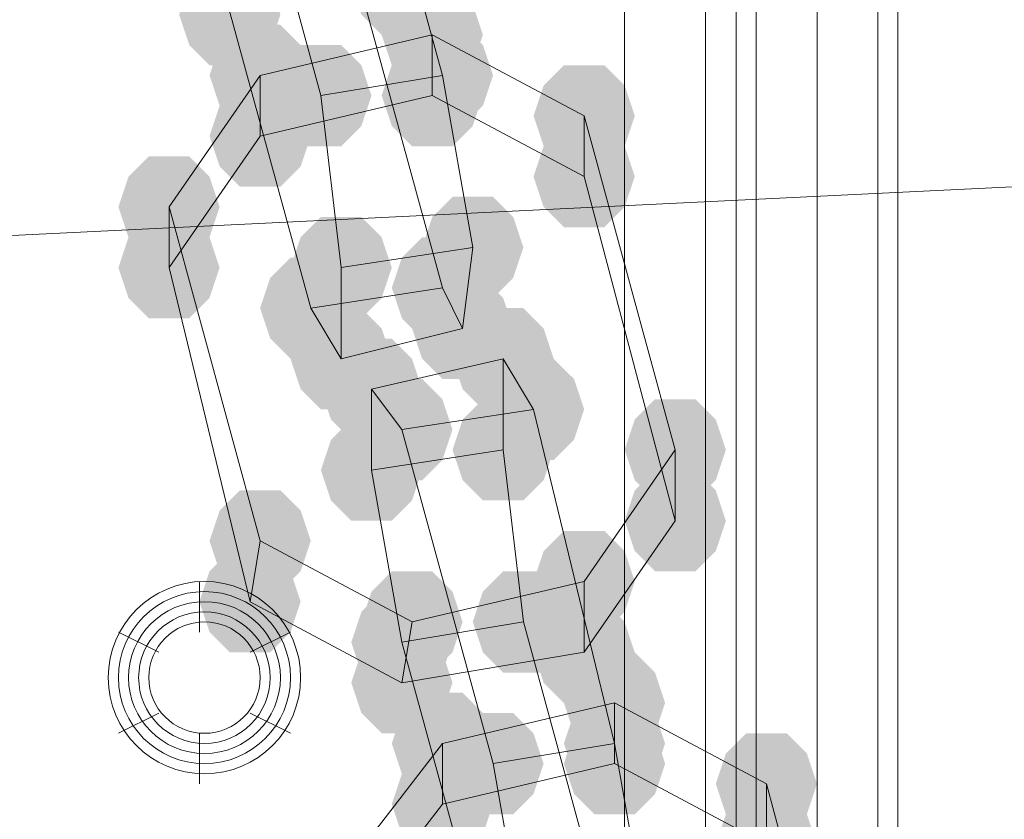
# Model space of a CAD drawing. Units: millimetres. Extents: x 15325 to 27986, y -7769 to 2086.
# Drawn here: x 19937 to 19983, y -1856 to -1819 of the extents above; entities that cross this region are included whole.
import ezdxf

# ---------------------------------------------------------------- set-up
doc = ezdxf.new("R2010")
doc.units = ezdxf.units.MM
doc.header["$LTSCALE"] = 20
doc.layers.add('ARTWOOD CWPg169.526', color=250, linetype='Continuous', lineweight=35)

msp = doc.modelspace()

# ---------------------------------------------------------------- hatches: boundary and pattern name
at = {"layer": 'ARTWOOD CWPg169.526'}
for points in [[(19948.378, -1816.561), (19947.901, -1815.13), (19946.947, -1814.176), (19945.039, -1814.176), (19944.086, -1815.13), (19943.609, -1816.561), (19944.086, -1817.991), (19945.039, -1818.945), (19946.947, -1818.945), (19947.901, -1817.991)], [(19956.963, -1817.038), (19956.486, -1815.607), (19955.532, -1814.653), (19953.625, -1814.653), (19952.671, -1815.607), (19952.194, -1817.038), (19952.671, -1818.468), (19953.625, -1819.422), (19955.532, -1819.422), (19956.486, -1818.468)], [(19948.855, -1818.468), (19948.378, -1817.038), (19947.424, -1816.084), (19945.516, -1816.084), (19944.563, -1817.038), (19944.086, -1818.468), (19944.563, -1819.899), (19945.516, -1820.853), (19947.424, -1820.853), (19948.378, -1819.899)], [(19958.394, -1819.422), (19957.917, -1817.991), (19956.963, -1817.038), (19955.056, -1817.038), (19954.102, -1817.991), (19953.625, -1819.422), (19954.102, -1820.853), (19955.056, -1821.807), (19956.963, -1821.807), (19957.917, -1820.853)], [(19950.286, -1821.33), (19949.809, -1819.899), (19948.855, -1818.945), (19946.947, -1818.945), (19945.993, -1819.899), (19945.516, -1821.33), (19945.993, -1822.761), (19946.947, -1823.715), (19948.855, -1823.715), (19949.809, -1822.761)], [(19958.871, -1821.33), (19958.394, -1819.899), (19957.44, -1818.945), (19955.532, -1818.945), (19954.579, -1819.899), (19954.102, -1821.33), (19954.579, -1822.761), (19955.532, -1823.715), (19957.44, -1823.715), (19958.394, -1822.761)], [(19953.148, -1822.284), (19952.671, -1820.853), (19951.717, -1819.899), (19949.809, -1819.899), (19948.855, -1820.853), (19948.378, -1822.284), (19948.855, -1823.715), (19949.809, -1824.669), (19951.717, -1824.669), (19952.671, -1823.715)], [(19958.394, -1822.284), (19957.917, -1820.853), (19956.963, -1819.899), (19955.056, -1819.899), (19954.102, -1820.853), (19953.625, -1822.284), (19954.102, -1823.715), (19955.056, -1824.669), (19956.963, -1824.669), (19957.917, -1823.715)], [(19965.549, -1823.238), (19965.072, -1821.807), (19964.118, -1820.853), (19962.21, -1820.853), (19961.256, -1821.807), (19960.779, -1823.238), (19961.256, -1824.669), (19962.21, -1825.623), (19964.118, -1825.623), (19965.072, -1824.669)], [(19950.286, -1824.192), (19949.809, -1822.761), (19948.855, -1821.807), (19946.947, -1821.807), (19945.993, -1822.761), (19945.516, -1824.192), (19945.993, -1825.623), (19946.947, -1826.577), (19948.855, -1826.577), (19949.809, -1825.623)], [(19965.549, -1826.1), (19965.072, -1824.669), (19964.118, -1823.715), (19962.21, -1823.715), (19961.256, -1824.669), (19960.779, -1826.1), (19961.256, -1827.531), (19962.21, -1828.485), (19964.118, -1828.485), (19965.072, -1827.531)], [(19945.993, -1827.531), (19945.516, -1826.1), (19944.563, -1825.146), (19942.655, -1825.146), (19941.701, -1826.1), (19941.224, -1827.531), (19941.701, -1828.961), (19942.655, -1829.915), (19944.563, -1829.915), (19945.516, -1828.961)], [(19960.302, -1829.438), (19959.825, -1828.008), (19958.871, -1827.054), (19956.963, -1827.054), (19956.009, -1828.008), (19955.532, -1829.438), (19956.009, -1830.869), (19956.963, -1831.823), (19958.871, -1831.823), (19959.825, -1830.869)], [(19945.993, -1830.392), (19945.516, -1828.961), (19944.563, -1828.008), (19942.655, -1828.008), (19941.701, -1828.961), (19941.224, -1830.392), (19941.701, -1831.823), (19942.655, -1832.777), (19944.563, -1832.777), (19945.516, -1831.823)], [(19954.102, -1830.392), (19953.625, -1828.961), (19952.671, -1828.008), (19950.763, -1828.008), (19949.809, -1828.961), (19949.332, -1830.392), (19949.809, -1831.823), (19950.763, -1832.777), (19952.671, -1832.777), (19953.625, -1831.823)], [(19958.871, -1831.346), (19958.394, -1829.915), (19957.44, -1828.961), (19955.532, -1828.961), (19954.579, -1829.915), (19954.102, -1831.346), (19954.579, -1832.777), (19955.532, -1833.731), (19957.44, -1833.731), (19958.394, -1832.777)], [(19952.671, -1832.3), (19952.194, -1830.869), (19951.24, -1829.915), (19949.332, -1829.915), (19948.378, -1830.869), (19947.901, -1832.3), (19948.378, -1833.731), (19949.332, -1834.685), (19951.24, -1834.685), (19952.194, -1833.731)], [(19959.825, -1833.254), (19959.348, -1831.823), (19958.394, -1830.869), (19956.486, -1830.869), (19955.532, -1831.823), (19955.056, -1833.254), (19955.532, -1834.685), (19956.486, -1835.639), (19958.394, -1835.639), (19959.348, -1834.685)], [(19954.102, -1834.685), (19953.625, -1833.254), (19952.671, -1832.3), (19950.763, -1832.3), (19949.809, -1833.254), (19949.332, -1834.685), (19949.809, -1836.116), (19950.763, -1837.07), (19952.671, -1837.07), (19953.625, -1836.116)], [(19961.733, -1834.685), (19961.256, -1833.254), (19960.302, -1832.3), (19958.394, -1832.3), (19957.44, -1833.254), (19956.963, -1834.685), (19957.44, -1836.116), (19958.394, -1837.07), (19960.302, -1837.07), (19961.256, -1836.116)], [(19955.532, -1836.116), (19955.056, -1834.685), (19954.102, -1833.731), (19952.194, -1833.731), (19951.24, -1834.685), (19950.763, -1836.116), (19951.24, -1837.547), (19952.194, -1838.501), (19954.102, -1838.501), (19955.056, -1837.547)], [(19963.164, -1837.07), (19962.687, -1835.639), (19961.733, -1834.685), (19959.825, -1834.685), (19958.871, -1835.639), (19958.394, -1837.07), (19958.871, -1838.501), (19959.825, -1839.454), (19961.733, -1839.454), (19962.687, -1838.501)], [(19956.963, -1838.024), (19956.486, -1836.593), (19955.532, -1835.639), (19953.625, -1835.639), (19952.671, -1836.593), (19952.194, -1838.024), (19952.671, -1839.454), (19953.625, -1840.408), (19955.532, -1840.408), (19956.486, -1839.454)], [(19961.733, -1838.978), (19961.256, -1837.547), (19960.302, -1836.593), (19958.394, -1836.593), (19957.44, -1837.547), (19956.963, -1838.978), (19957.44, -1840.408), (19958.394, -1841.362), (19960.302, -1841.362), (19961.256, -1840.408)], [(19969.841, -1838.978), (19969.364, -1837.547), (19968.41, -1836.593), (19966.502, -1836.593), (19965.549, -1837.547), (19965.072, -1838.978), (19965.549, -1840.408), (19966.502, -1841.362), (19968.41, -1841.362), (19969.364, -1840.408)], [(19955.532, -1839.931), (19955.056, -1838.501), (19954.102, -1837.547), (19952.194, -1837.547), (19951.24, -1838.501), (19950.763, -1839.931), (19951.24, -1841.362), (19952.194, -1842.316), (19954.102, -1842.316), (19955.056, -1841.362)], [(19969.841, -1842.316), (19969.364, -1840.885), (19968.41, -1839.931), (19966.502, -1839.931), (19965.549, -1840.885), (19965.072, -1842.316), (19965.549, -1843.747), (19966.502, -1844.701), (19968.41, -1844.701), (19969.364, -1843.747)], [(19950.286, -1843.27), (19949.809, -1841.839), (19948.855, -1840.885), (19946.947, -1840.885), (19945.993, -1841.839), (19945.516, -1843.27), (19945.993, -1844.701), (19946.947, -1845.655), (19948.855, -1845.655), (19949.809, -1844.701)], [(19965.549, -1845.178), (19965.072, -1843.747), (19964.118, -1842.793), (19962.21, -1842.793), (19961.256, -1843.747), (19960.779, -1845.178), (19961.256, -1846.609), (19962.21, -1847.563), (19964.118, -1847.563), (19965.072, -1846.609)], [(19949.809, -1846.132), (19949.332, -1844.701), (19948.378, -1843.747), (19946.47, -1843.747), (19945.516, -1844.701), (19945.039, -1846.132), (19945.516, -1847.563), (19946.47, -1848.517), (19948.378, -1848.517), (19949.332, -1847.563)], [(19957.44, -1847.086), (19956.963, -1845.655), (19956.009, -1844.701), (19954.102, -1844.701), (19953.148, -1845.655), (19952.671, -1847.086), (19953.148, -1848.517), (19954.102, -1849.471), (19956.009, -1849.471), (19956.963, -1848.517)], [(19962.687, -1847.086), (19962.21, -1845.655), (19961.256, -1844.701), (19959.348, -1844.701), (19958.394, -1845.655), (19957.917, -1847.086), (19958.394, -1848.517), (19959.348, -1849.471), (19961.256, -1849.471), (19962.21, -1848.517)], [(19956.963, -1848.04), (19956.486, -1846.609), (19955.532, -1845.655), (19953.625, -1845.655), (19952.671, -1846.609), (19952.194, -1848.04), (19952.671, -1849.471), (19953.625, -1850.424), (19955.532, -1850.424), (19956.486, -1849.471)], [(19965.549, -1848.517), (19965.072, -1847.086), (19964.118, -1846.132), (19962.21, -1846.132), (19961.256, -1847.086), (19960.779, -1848.517), (19961.256, -1849.948), (19962.21, -1850.901), (19964.118, -1850.901), (19965.072, -1849.948)], [(19956.963, -1849.948), (19956.486, -1848.517), (19955.532, -1847.563), (19953.625, -1847.563), (19952.671, -1848.517), (19952.194, -1849.948), (19952.671, -1851.378), (19953.625, -1852.332), (19955.532, -1852.332), (19956.486, -1851.378)], [(19966.979, -1850.901), (19966.502, -1849.471), (19965.549, -1848.517), (19963.641, -1848.517), (19962.687, -1849.471), (19962.21, -1850.901), (19962.687, -1852.332), (19963.641, -1853.286), (19965.549, -1853.286), (19966.502, -1852.332)], [(19958.871, -1852.809), (19958.394, -1851.378), (19957.44, -1850.424), (19955.532, -1850.424), (19954.579, -1851.378), (19954.102, -1852.809), (19954.579, -1854.24), (19955.532, -1855.194), (19957.44, -1855.194), (19958.394, -1854.24)], [(19966.979, -1852.809), (19966.502, -1851.378), (19965.549, -1850.424), (19963.641, -1850.424), (19962.687, -1851.378), (19962.21, -1852.809), (19962.687, -1854.24), (19963.641, -1855.194), (19965.549, -1855.194), (19966.502, -1854.24)], [(19961.256, -1853.763), (19960.779, -1852.332), (19959.825, -1851.378), (19957.917, -1851.378), (19956.963, -1852.332), (19956.486, -1853.763), (19956.963, -1855.194), (19957.917, -1856.148), (19959.825, -1856.148), (19960.779, -1855.194)], [(19966.979, -1853.763), (19966.502, -1852.332), (19965.549, -1851.378), (19963.641, -1851.378), (19962.687, -1852.332), (19962.21, -1853.763), (19962.687, -1855.194), (19963.641, -1856.148), (19965.549, -1856.148), (19966.502, -1855.194)], [(19974.134, -1854.717), (19973.657, -1853.286), (19972.703, -1852.332), (19970.795, -1852.332), (19969.841, -1853.286), (19969.364, -1854.717), (19969.841, -1856.148), (19970.795, -1857.102), (19972.703, -1857.102), (19973.657, -1856.148)], [(19958.871, -1855.671), (19958.394, -1854.24), (19957.44, -1853.286), (19955.532, -1853.286), (19954.579, -1854.24), (19954.102, -1855.671), (19954.579, -1857.102), (19955.532, -1858.056), (19957.44, -1858.056), (19958.394, -1857.102)], [(19974.134, -1857.579), (19973.657, -1856.148), (19972.703, -1855.194), (19970.795, -1855.194), (19969.841, -1856.148), (19969.364, -1857.579), (19969.841, -1859.01), (19970.795, -1859.964), (19972.703, -1859.964), (19973.657, -1859.01)]]:
    msp.add_hatch(color=18, dxfattribs=at).paths.add_polyline_path(points)

# ---------------------------------------------------------------- linework, layer by layer
at = {"layer": 'ARTWOOD CWPg169.526', "color": 18, "lineweight": 13}
for points in [[(19965.072, -769.165), (19874.927, -780.135), (19874.927, -1879.996), (19874.927, -780.135), (19965.072, -769.165), (19965.072, -1879.996), (19874.927, -1879.996), (19965.072, -1879.996)], [(19970.318, -918.453), (19970.318, -911.775), (19970.318, -1063.447), (19970.318, -1729.755), (19970.318, -1879.996)], [(19976.996, -918.453), (19970.318, -918.453), (19970.318, -1879.996), (19976.996, -1879.996)], [(19970.318, -920.36), (19976.996, -918.453), (19976.996, -1879.996), (19970.318, -1879.996)], [(19970.318, -927.038), (19970.318, -920.36), (19970.318, -1879.996)], [(20009.429, -1879.996), (20009.429, -924.176), (19977.949, -927.992), (19977.949, -1879.996)], [(19977.949, -927.992), (19977.949, -1879.996), (19974.134, -1879.996), (19971.272, -1879.996), (19970.318, -1879.996), (19970.318, -927.038), (19970.795, -927.992), (19972.703, -927.992), (19975.088, -927.992)], [(20059.986, -1879.996), (19970.318, -1879.996), (19970.318, -1729.755), (20059.986, -1729.755)], [(19769.043, -1779.835), (19769.043, -1879.996), (19968.887, -1879.996), (19968.887, -1779.835)], [(19968.887, -1879.996), (19769.043, -1879.996), (19769.043, -1779.835), (19968.887, -1779.835)]]:
    msp.add_lwpolyline(points, close=True, dxfattribs=at)
for points in [[(19963.164, -1878.565), (19956.009, -1874.749), (19951.717, -1859.01), (19956.486, -1852.809), (19964.595, -1850.901), (19971.749, -1854.717), (19976.042, -1870.457), (19971.272, -1876.657), (19963.164, -1878.565), (19963.164, -1881.427), (19971.272, -1879.996), (19971.272, -927.992)], [(19974.134, -1879.996), (19974.134, -928.469)], [(19968.887, -1879.996), (19968.887, -1779.835), (19968.887, -1879.996)], [(19951.717, -1834.685), (19951.717, -1830.392), (19957.917, -1829.438), (19957.44, -1833.254), (19956.486, -1831.346), (19952.194, -1815.607), (19950.763, -1807.498), (19950.763, -1803.206), (19952.194, -1805.591), (19956.486, -1821.33), (19957.917, -1829.438)], [(19950.763, -1822.284), (19946.47, -1806.545), (19952.194, -1805.591)], [(17539.274, -1822.284), (17603.186, -1817.991), (17667.575, -1814.653), (17731.964, -1812.268), (17796.353, -1810.837), (17871.235, -1810.36), (17946.117, -1810.36), (18095.881, -1813.222), (18246.123, -1817.991), (18395.887, -1824.192), (18695.892, -1838.024), (18846.133, -1843.747), (18995.897, -1848.04), (19132.784, -1849.471), (19269.67, -1849.471), (19406.556, -1847.563), (19543.443, -1844.701), (19680.329, -1839.931), (19817.215, -1834.685), (20090.988, -1821.33)], [(19945.993, -1816.561), (19950.286, -1832.3), (19956.486, -1831.346)], [(19963.164, -1848.517), (19954.579, -1849.948), (19955.056, -1847.086), (19963.164, -1845.178), (19967.456, -1838.978), (19963.164, -1823.238), (19956.009, -1819.422), (19947.901, -1821.33), (19943.609, -1827.531), (19947.901, -1843.27), (19955.056, -1847.086)], [(19947.901, -1824.192), (19956.009, -1822.284), (19956.009, -1819.422)], [(19943.609, -1830.392), (19947.901, -1824.192), (19947.901, -1821.33)], [(19951.717, -1830.392), (19950.763, -1822.284), (19956.486, -1821.33)], [(19956.009, -1822.284), (19963.164, -1826.1), (19963.164, -1823.238)], [(19963.164, -1826.1), (19967.456, -1842.316), (19967.456, -1838.978)], [(19947.424, -1846.132), (19943.609, -1830.392), (19943.609, -1827.531)], [(19950.286, -1832.3), (19951.717, -1834.685), (19957.44, -1833.254)], [(19954.579, -1838.024), (19953.148, -1836.116), (19959.348, -1834.685)], [(19960.302, -1866.164), (19960.302, -1861.871), (19966.026, -1860.918), (19966.026, -1864.733), (19964.595, -1862.825), (19960.302, -1847.086), (19959.348, -1838.978), (19959.348, -1834.685), (19960.779, -1837.07), (19964.595, -1852.809), (19966.026, -1860.918)], [(19953.148, -1836.116), (19953.148, -1839.931), (19959.348, -1838.978)], [(19958.871, -1853.763), (19954.579, -1838.024), (19960.779, -1837.07)], [(19953.148, -1839.931), (19954.579, -1848.04), (19960.302, -1847.086)], [(19967.456, -1842.316), (19963.164, -1848.517), (19963.164, -1845.178)], [(19954.579, -1849.948), (19947.424, -1846.132), (19947.901, -1843.27)], [(19945.039, -1847.563), (19945.039, -1845.178)], [(19945.039, -1845.178), (19945.039, -1845.178)], [(19945.039, -1845.178), (19945.039, -1845.178)], [(19945.039, -1845.178), (19945.039, -1845.178)], [(19945.039, -1845.178), (19945.039, -1845.178)], [(19943.132, -1848.517), (19941.224, -1847.563)], [(19941.224, -1847.563), (19941.224, -1847.563)], [(19945.039, -1847.563), (19945.039, -1847.563)], [(19945.039, -1847.563), (19945.039, -1847.563)], [(19947.424, -1848.517), (19949.332, -1847.563)], [(19949.332, -1847.563), (19949.332, -1847.563)], [(19954.579, -1848.04), (19958.871, -1863.779), (19964.595, -1862.825)], [(19956.486, -1855.671), (19964.595, -1853.763), (19964.595, -1850.901)], [(19943.132, -1851.378), (19941.224, -1852.332)], [(19947.424, -1851.378), (19949.332, -1852.332)], [(19941.224, -1852.332), (19941.224, -1852.332)], [(19945.039, -1852.332), (19945.039, -1854.717)], [(19949.332, -1852.332), (19949.332, -1852.332)], [(19951.717, -1861.871), (19956.486, -1855.671), (19956.486, -1852.809)], [(19960.302, -1861.871), (19958.871, -1853.763), (19964.595, -1852.809)], [(19964.595, -1853.763), (19971.749, -1857.579), (19971.749, -1854.717)], [(19945.039, -1854.717), (19945.039, -1854.717)]]:
    msp.add_lwpolyline(points, dxfattribs=at)
for radius in [4.531, 4.531, 4.531, 4.531, 4.531, 4.531, 4.531, 4.531, 4.531, 4.531, 4.531, 4.054, 3.577, 3.577, 3.1, 2.624, 2.624, 2.624]:
    msp.add_circle((19945.278, -1849.709), radius, dxfattribs=at)
at = {"layer": 'ARTWOOD CWPg169.526', "color": 18}
msp.add_spline([(15324.605, -1979.079), (15773.606, -166.749), (16780.398, 1150.667), (20077.505, 1984.693), (22776.014, 1210.646), (25589.498, -58.053), (27609.102, -966.263), (27949.259, -2063.982), (27609.102, -2891.359), (24903.457, -4135.61), (22256.178, -4879.139), (20604.205, -6657.076), (19123.369, -7694.351), (16971.769, -5920.933), (16285.14, -4567.622), (15475.057, -3271.628), (15324.605, -1979.079)], degree=3, dxfattribs=at)

doc.saveas('drawing.dxf')
